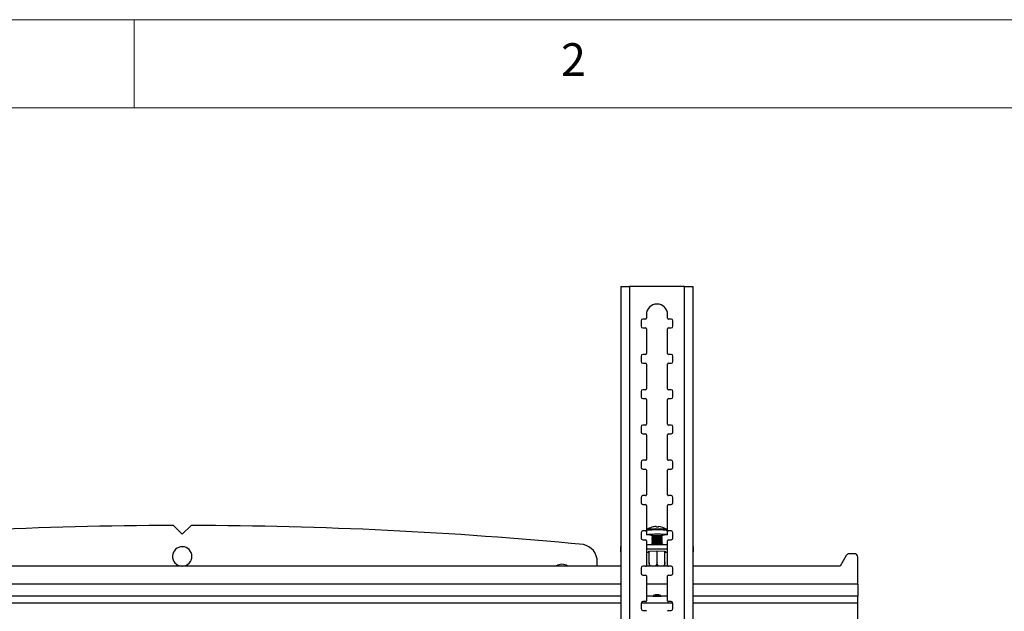
# Model space of a CAD drawing. Units: millimetres. Extents: x 5 to 292, y 5 to 205.
# Drawn here: x 42 to 98, y 171 to 205 of the extents above; entities that cross this region are included whole.
import ezdxf

# ---------------------------------------------------------------- set-up
doc = ezdxf.new("R2010")
doc.units = ezdxf.units.MM
doc.styles.add('SLDTEXTSTYLE0', font='TXT', dxfattribs={"width": 0.75})

msp = doc.modelspace()

# ---------------------------------------------------------------- linework, layer by layer
at = {"color": 7, "linetype": 'Continuous', "lineweight": 18}
for p, q in [((292, 205), (5, 205)), ((48.5, 200), (48.5, 205)), ((287, 200), (10, 200))]:
    msp.add_line(p, q, dxfattribs=at)
at = {"color": 7, "linetype": 'Continuous', "lineweight": 25}
for p, q in [((76.0613, 189.8898), (76.0613, 135.8972)), ((76.5513, 189.8972), (76.5513, 135.8972)), ((79.6513, 189.8972), (76.5513, 189.8972)), ((79.6513, 135.8972), (79.6513, 189.8972)), ((80.1413, 135.8972), (80.1413, 189.8898)), ((77.2013, 187.9472), (77.2013, 187.6472)), ((77.4513, 188.0472), (77.3013, 188.0472)), ((77.5013, 188.2972), (77.5013, 188.0972)), ((78.7013, 188.0972), (78.7013, 188.2972)), ((78.9013, 188.0472), (78.7513, 188.0472)), ((79.0013, 187.6472), (79.0013, 187.9472)), ((77.3013, 187.5472), (77.4513, 187.5472)), ((77.5013, 187.4972), (77.5013, 186.0972)), ((78.7013, 186.0972), (78.7013, 187.4972)), ((78.7513, 187.5472), (78.9013, 187.5472)), ((77.2013, 185.9472), (77.2013, 185.6472)), ((77.4513, 186.0472), (77.3013, 186.0472)), ((78.9013, 186.0472), (78.7513, 186.0472)), ((79.0013, 185.6472), (79.0013, 185.9472)), ((77.3013, 185.5472), (77.4513, 185.5472)), ((77.5013, 185.4972), (77.5013, 184.0972)), ((78.7013, 184.0972), (78.7013, 185.4972)), ((78.7513, 185.5472), (78.9013, 185.5472)), ((77.4513, 184.0472), (77.3013, 184.0472)), ((78.9013, 184.0472), (78.7513, 184.0472)), ((77.2013, 183.9472), (77.2013, 183.6472)), ((77.3013, 183.5472), (77.4513, 183.5472)), ((77.5013, 183.4972), (77.5013, 182.0972)), ((78.7013, 182.0972), (78.7013, 183.4972)), ((78.7513, 183.5472), (78.9013, 183.5472)), ((79.0013, 183.6472), (79.0013, 183.9472)), ((77.2013, 181.9472), (77.2013, 181.6472)), ((77.4513, 182.0472), (77.3013, 182.0472)), ((78.9013, 182.0472), (78.7513, 182.0472)), ((79.0013, 181.6472), (79.0013, 181.9472)), ((77.3013, 181.5472), (77.4513, 181.5472)), ((77.5013, 181.4972), (77.5013, 180.0972)), ((78.7013, 180.0972), (78.7013, 181.4972)), ((78.7513, 181.5472), (78.9013, 181.5472)), ((77.2013, 179.9472), (77.2013, 179.6472)), ((77.4513, 180.0472), (77.3013, 180.0472)), ((77.3013, 179.5472), (77.4513, 179.5472)), ((78.9013, 180.0472), (78.7513, 180.0472)), ((78.7513, 179.5472), (78.9013, 179.5472)), ((79.0013, 179.6472), (79.0013, 179.9472)), ((77.5013, 179.4972), (77.5013, 178.0972)), ((78.7013, 178.0972), (78.7013, 179.4972)), ((77.2013, 177.9472), (77.2013, 177.6472)), ((77.4513, 178.0472), (77.3013, 178.0472)), ((78.9013, 178.0472), (78.7513, 178.0472)), ((79.0013, 177.6472), (79.0013, 177.9472)), ((77.3013, 177.5472), (77.4513, 177.5472)), ((77.5013, 177.4972), (77.5013, 176.0972)), ((78.7013, 176.0972), (78.7013, 177.4972)), ((78.7513, 177.5472), (78.9013, 177.5472)), ((51.2192, 175.8575), (50.7197, 176.3569)), ((51.7187, 176.3569), (51.2192, 175.8575)), ((78.1521, 176.2934), (78.1506, 176.2708)), ((78.1607, 176.2705), (78.1631, 176.3003)), ((77.2013, 175.9472), (77.2013, 175.6472)), ((77.4513, 176.0472), (77.3013, 176.0472)), ((77.5011, 176.064), (77.5011, 175.8412)), ((77.8011, 175.8412), (77.8011, 175.7802)), ((77.8011, 175.7027), (77.8011, 175.6804)), ((77.8011, 175.6028), (77.8011, 175.5805)), ((77.8023, 175.7786), (77.8557, 175.7414)), ((77.8575, 175.7427), (77.8023, 175.7043)), ((77.8023, 175.6788), (77.8557, 175.6416)), ((77.8575, 175.6429), (77.8023, 175.6044)), ((78.4, 175.7043), (78.3448, 175.7427)), ((78.4, 175.6044), (78.3448, 175.6429)), ((78.3466, 175.7414), (78.4, 175.7786)), ((78.3466, 175.6416), (78.4, 175.6788)), ((78.4011, 175.7802), (78.4011, 175.8412)), ((78.4011, 175.6804), (78.4011, 175.7027)), ((78.4011, 175.5805), (78.4011, 175.6028)), ((78.666, 176.1272), (78.6679, 176.1261)), ((78.7011, 175.8412), (78.7011, 176.064)), ((78.9013, 176.0472), (78.7513, 176.0472)), ((79.0013, 175.6472), (79.0013, 175.9472)), ((76.0413, 175.1446), (76.0413, 174.8951)), ((77.3013, 175.5472), (77.4513, 175.5472)), ((77.5013, 175.4972), (77.5013, 174.0972)), ((77.5013, 175.2757), (78.7013, 175.2757)), ((77.8011, 175.503), (77.8011, 175.4807)), ((77.8011, 175.4032), (77.8011, 175.3809)), ((77.8011, 175.3034), (77.8011, 175.2811)), ((77.8023, 175.5789), (77.8557, 175.5418)), ((77.8575, 175.5431), (77.8023, 175.5046)), ((77.8023, 175.4791), (77.8557, 175.442)), ((77.8575, 175.4433), (77.8023, 175.4048)), ((77.8023, 175.3793), (77.8557, 175.3422)), ((77.8575, 175.3435), (77.8023, 175.305)), ((77.8023, 175.2795), (77.8051, 175.2776)), ((78.4, 175.5046), (78.3448, 175.5431)), ((78.4, 175.4048), (78.3448, 175.4433)), ((78.4, 175.305), (78.3448, 175.3435)), ((78.3466, 175.5418), (78.4, 175.5789)), ((78.3466, 175.442), (78.4, 175.4791)), ((78.3466, 175.3422), (78.4, 175.3793)), ((78.3972, 175.2776), (78.4, 175.2795)), ((78.4011, 175.4807), (78.4011, 175.503)), ((78.4011, 175.3809), (78.4011, 175.4032)), ((78.4011, 175.2811), (78.4011, 175.3034)), ((78.7013, 174.0972), (78.7013, 175.4972)), ((78.7513, 175.5472), (78.9013, 175.5472)), ((80.1613, 174.8951), (80.1613, 175.1446)), ((77.5013, 175.0262), (78.7013, 175.0262)), ((77.6561, 174.8279), (77.5013, 174.8279)), ((77.6422, 174.9058), (78.1011, 174.9219)), ((77.6422, 174.8734), (77.6422, 174.9058)), ((77.6561, 174.8729), (77.6422, 174.8734)), ((77.6561, 174.2565), (77.6561, 174.9062)), ((78.1011, 174.2722), (78.1011, 174.9219)), ((78.1011, 174.9219), (78.5601, 174.9058)), ((78.5461, 174.2565), (78.5461, 174.9062)), ((78.5601, 174.8734), (78.5461, 174.8729)), ((78.7013, 174.8279), (78.5461, 174.8279)), ((78.5601, 174.9058), (78.5601, 174.8734)), ((88.8116, 174.6578), (88.4692, 174.0586)), ((89.2692, 174.7586), (88.9853, 174.7586)), ((89.4692, 173.0336), (89.4692, 174.5586)), ((76.0613, 174.0586), (26.3771, 174.0586)), ((74.7192, 174.0586), (74.7192, 174.3039)), ((77.2013, 173.9472), (77.2013, 173.6472)), ((77.4513, 174.0472), (77.3013, 174.0472)), ((78.7195, 174.0586), (77.4831, 174.0586)), ((78.9013, 174.0472), (78.7513, 174.0472)), ((79.0013, 173.6472), (79.0013, 173.9472)), ((88.4692, 174.0586), (80.1413, 174.0586)), ((77.3013, 173.5472), (77.4513, 173.5472)), ((77.5013, 173.4972), (77.5013, 172.0972)), ((78.7013, 172.0972), (78.7013, 173.4972)), ((78.7513, 173.5472), (78.9013, 173.5472)), ((89.4692, 173.0336), (89.4692, 172.3586)), ((76.0613, 172.3586), (26.3771, 172.3586)), ((77.8401, 172.3586), (77.5013, 172.3586)), ((77.8401, 172.3586), (77.8575, 172.3465)), ((78.3448, 172.3465), (78.3622, 172.3586)), ((78.7013, 172.3586), (78.3622, 172.3586)), ((89.4692, 172.3586), (80.1413, 172.3586)), ((89.4692, 171.9836), (89.4692, 172.3586)), ((77.2013, 171.9472), (77.2013, 171.6472)), ((77.4513, 172.0472), (77.3013, 172.0472)), ((78.9013, 172.0472), (78.7513, 172.0472)), ((79.0013, 171.6472), (79.0013, 171.9472)), ((89.4692, 169.698), (89.4692, 171.9836)), ((77.3013, 171.5472), (77.4513, 171.5472)), ((78.7513, 171.5472), (78.9013, 171.5472))]:
    msp.add_line(p, q, dxfattribs=at)
at = {"color": 8, "linetype": 'Continuous', "lineweight": 25}
for p, q in [((76.0613, 173.0336), (26.3771, 173.0336)), ((78.7013, 173.0336), (77.5013, 173.0336)), ((89.4692, 173.0336), (80.1413, 173.0336)), ((26.3771, 171.9836), (76.0613, 171.9836)), ((77.2082, 171.9836), (78.9944, 171.9836)), ((80.1413, 171.9836), (89.4692, 171.9836))]:
    msp.add_line(p, q, dxfattribs=at)
at = {"color": 7, "linetype": 'Continuous', "lineweight": 25, "flags": 128}
for points in [[(78.1838, 176.2695), (78.1815, 176.2768), (78.1792, 176.2831), (78.1767, 176.2885), (78.1742, 176.2928), (78.1715, 176.2962), (78.1688, 176.2985), (78.166, 176.2999), (78.1631, 176.3003)], [(77.8011, 175.8095), (77.7031, 175.8138), (77.604, 175.8207), (77.5361, 175.8289), (77.5037, 175.8379), (77.5088, 175.8471), (77.5512, 175.8559), (77.6281, 175.8638), (77.7347, 175.8702), (77.8644, 175.8749), (78.0089, 175.8774), (78.1593, 175.8777)], [(77.5344, 176.1261), (77.5394, 176.1286), (77.5513, 176.132)], [(77.8023, 175.7786), (77.8026, 175.7819), (77.8305, 175.7881), (77.8911, 175.7932), (77.977, 175.7968), (78.0779, 175.7984), (78.1816, 175.7978), (78.2756, 175.7951), (78.3486, 175.7905), (78.3917, 175.7847), (78.4, 175.7786)], [(77.8023, 175.6788), (77.8026, 175.6821), (77.8305, 175.6883), (77.8911, 175.6934), (77.977, 175.697), (78.0779, 175.6986), (78.1816, 175.698), (78.2756, 175.6953), (78.3486, 175.6907), (78.3917, 175.6849), (78.4, 175.6788)], [(78.1593, 175.8777), (78.3059, 175.8757), (78.4398, 175.8715), (78.5523, 175.8654), (78.6365, 175.8578), (78.6871, 175.8491), (78.7008, 175.84), (78.6769, 175.8309), (78.6167, 175.8225), (78.5242, 175.8153), (78.4051, 175.8097), (78.4011, 175.8095)], [(77.8023, 175.5789), (77.8026, 175.5823), (77.8305, 175.5884), (77.8911, 175.5936), (77.977, 175.5972), (78.0779, 175.5988), (78.1816, 175.5982), (78.2756, 175.5954), (78.3486, 175.5909), (78.3917, 175.5851), (78.4, 175.5789)], [(77.8023, 175.4791), (77.8026, 175.4825), (77.8305, 175.4886), (77.8911, 175.4938), (77.977, 175.4974), (78.0779, 175.499), (78.1816, 175.4984), (78.2756, 175.4956), (78.3486, 175.4911), (78.3917, 175.4853), (78.4, 175.4791)], [(77.8023, 175.3793), (77.8026, 175.3827), (77.8305, 175.3888), (77.8911, 175.394), (77.977, 175.3976), (78.0779, 175.3992), (78.1816, 175.3986), (78.2756, 175.3958), (78.3486, 175.3913), (78.3917, 175.3855), (78.4, 175.3793)], [(77.8023, 175.2795), (77.8026, 175.2829), (77.8305, 175.289), (77.8911, 175.2942), (77.977, 175.2978), (78.0779, 175.2994), (78.1816, 175.2987), (78.2756, 175.296), (78.3486, 175.2915), (78.3917, 175.2857), (78.4, 175.2795)], [(76.0613, 174.8722), (76.0569, 174.8749), (76.0452, 174.885), (76.0413, 174.8951), (76.0452, 174.9052), (76.0569, 174.9153), (76.0613, 174.918)], [(80.1413, 174.918), (80.1458, 174.9153), (80.1574, 174.9052), (80.1613, 174.8951), (80.1574, 174.885), (80.1458, 174.8749), (80.1413, 174.8722)], [(77.8577, 172.3492), (77.8853, 172.3548), (77.9458, 172.3593), (78.0299, 172.362), (78.1248, 172.3626), (78.2162, 172.3609), (78.29, 172.3572), (78.3351, 172.3521), (78.3445, 172.3463), (78.317, 172.3407), (78.2565, 172.3362), (78.1724, 172.3335), (78.0775, 172.3329), (77.9861, 172.3346), (77.9123, 172.3383), (77.8672, 172.3434), (77.8577, 172.3492)]]:
    msp.add_lwpolyline(points, dxfattribs=at)
at = {"color": 7, "linetype": 'Continuous', "lineweight": 25}
for centre, radius, start, end in [((78.1013, 188.2972), 0.6, 0, 180), ((77.3013, 187.9472), 0.1, 90, 180), ((77.4513, 188.0972), 0.05, 270, 0), ((78.7513, 188.0972), 0.05, 180, 270), ((78.9013, 187.9472), 0.1, 0, 90), ((77.3013, 187.6472), 0.1, 180, 270), ((77.4513, 187.4972), 0.05, 0, 90), ((78.7513, 187.4972), 0.05, 90, 180), ((78.9013, 187.6472), 0.1, 270, 0), ((77.3013, 185.9472), 0.1, 90, 180), ((77.3013, 185.6472), 0.1, 180, 270), ((77.4513, 186.0972), 0.05, 270, 0), ((78.7513, 186.0972), 0.05, 180, 270), ((78.9013, 185.9472), 0.1, 0, 90), ((78.9013, 185.6472), 0.1, 270, 360), ((77.4513, 185.4972), 0.05, 0, 90), ((78.7513, 185.4972), 0.05, 90, 180), ((77.3013, 183.9472), 0.1, 90, 180), ((77.4513, 184.0972), 0.05, 270, 0), ((78.7513, 184.0972), 0.05, 180, 270), ((78.9013, 183.9472), 0.1, 0, 90), ((77.3013, 183.6472), 0.1, 180, 270), ((77.4513, 183.4972), 0.05, 0, 90), ((78.7513, 183.4972), 0.05, 90, 180), ((78.9013, 183.6472), 0.1, 270, 0), ((77.3013, 181.9472), 0.1, 90, 180), ((77.4513, 182.0972), 0.05, 270, 0), ((78.7513, 182.0972), 0.05, 180, 270), ((78.9013, 181.9472), 0.1, 0, 90), ((77.3013, 181.6472), 0.1, 180, 270), ((77.4513, 181.4972), 0.05, 360, 90), ((78.7513, 181.4972), 0.05, 90, 180), ((78.9013, 181.6472), 0.1, 270, 0), ((77.4513, 180.0972), 0.05, 270, 0), ((78.7513, 180.0972), 0.05, 180, 270), ((77.3013, 179.9472), 0.1, 90, 180), ((77.3013, 179.6472), 0.1, 180, 270), ((77.4513, 179.4972), 0.05, 0, 90), ((78.7513, 179.4972), 0.05, 90, 180), ((78.9013, 179.9472), 0.1, 360, 90), ((78.9013, 179.6472), 0.1, 270, 0), ((77.3013, 177.9472), 0.1, 90, 180), ((77.4513, 178.0972), 0.05, 270, 0), ((78.7513, 178.0972), 0.05, 180, 270), ((78.9013, 177.9472), 0.1, 0, 90), ((77.3013, 177.6472), 0.1, 180, 270), ((77.4513, 177.4972), 0.05, 0, 90), ((78.7513, 177.4972), 0.05, 90, 180), ((78.9013, 177.6472), 0.1, 270, 0), ((51.2192, -63.8065), 240.164, 90.119161, 95.426583), ((51.2192, -63.8065), 240.164, 84.573417, 89.880839), ((78.1011, 175.3022), 1, 107.54866, 124.52306), ((78.1009, 175.3105), 0.9918, 92.93112, 107.49573), ((78.0358, 176.2605), 0.0429, 13.04159, 70.45223), ((78.1239, 175.1318), 1.1393, 86.98953, 92.32974), ((78.2279, 176.2338), 0.0964, 141.84521, 157.31181), ((78.1011, 175.3022), 1, 55.47694, 86.39318), ((77.3013, 175.9472), 0.1, 90, 180), ((77.3013, 175.6472), 0.1, 180, 270), ((77.4513, 176.0972), 0.05, 270, 0), ((78.0448, 174.4227), 1.4393, 86.59663, 99.74484), ((78.1011, 174.0756), 1.6545, 79.55288, 100.44712), ((78.1011, 173.9758), 1.6545, 79.55288, 100.44712), ((78.1007, 173.9601), 1.7992, 82.20489, 97.76173), ((78.1007, 173.8603), 1.7992, 82.20489, 97.76173), ((78.2125, 175.0593), 0.8044, 76.43277, 95.8694), ((78.7513, 176.0972), 0.05, 180, 270), ((78.9013, 175.9472), 0.1, 0, 90), ((78.9013, 175.6472), 0.1, 270, 0), ((51.2192, 174.6075), 0.55, 0, 266.34988), ((73.7192, 174.3039), 1, 0, 77.73943), ((76.0758, 175.1347), 0.0359, 113.84, 163.92182), ((77.4513, 175.4972), 0.05, 0, 90), ((78.1011, 167.5427), 7.7405, 87.48567, 92.51433), ((78.1011, 173.876), 1.6545, 79.55288, 100.44712), ((78.1011, 173.7762), 1.6545, 79.55288, 100.44712), ((78.1011, 173.6764), 1.6545, 79.55288, 100.44712), ((78.1007, 173.7605), 1.7992, 82.20489, 97.76173), ((78.1007, 173.6607), 1.7992, 82.20489, 97.76173), ((78.1007, 173.5609), 1.7992, 82.20489, 97.76173), ((78.7513, 175.4972), 0.05, 90, 180), ((80.1268, 175.1347), 0.0359, 16.07811, 66.15997), ((51.2192, 174.6075), 0.55, 273.65012, 0), ((88.9853, 174.5586), 0.2, 90, 150.25512), ((89.2692, 174.5586), 0.2, 0, 90), ((72.7192, 173.6075), 0.55, 55.10586, 124.89414), ((77.3013, 173.9472), 0.1, 90, 180), ((77.4513, 174.0972), 0.05, 270, 360), ((78.7513, 174.0972), 0.05, 180, 270), ((78.9013, 173.9472), 0.1, 0, 90), ((77.3013, 173.6472), 0.1, 180, 270), ((77.4513, 173.4972), 0.05, 360, 90), ((78.7513, 173.4972), 0.05, 90, 180), ((78.9013, 173.6472), 0.1, 270, 0), ((78.1011, 168.6351), 3.7703, 86.70261, 93.29739), ((78.1011, 167.8553), 4.5719, 88.38661, 91.61339), ((77.3013, 171.9472), 0.1, 90, 180), ((77.4513, 172.0972), 0.05, 270, 0), ((78.7513, 172.0972), 0.05, 180, 270), ((78.9013, 171.9472), 0.1, 360, 90), ((77.3013, 171.6472), 0.1, 180, 270), ((77.4513, 171.4972), 0.05, 0, 90), ((78.7513, 171.4972), 0.05, 90, 180), ((78.9013, 171.6472), 0.1, 270, 360)]:
    msp.add_arc(centre, radius, start, end, dxfattribs=at)
at = {"color": 8, "linetype": 'Continuous', "lineweight": 25}
for centre, radius, start, end in [((78.0227, 172.16), 3.9998, 88.08673, 96.769), ((78.2654, 173.6991), 2.461, 80.6309, 92.54142), ((77.9986, 173.0421), 3.0626, 86.99321, 99.34826), ((78.2882, 173.9712), 2.1331, 78.83713, 93.46504)]:
    msp.add_arc(centre, radius, start, end, dxfattribs=at)
at = {"color": 7, "linetype": 'Continuous', "lineweight": 25}
for points in [[(76.0613, 189.8898), (76.0687, 189.8904), (76.0834, 189.8916), (76.1967, 189.8935), (76.3587, 189.8953), (76.4871, 189.8965), (76.5513, 189.8972)], [(79.6513, 189.8972), (79.7155, 189.8965), (79.8439, 189.8953), (80.0059, 189.8935), (80.1192, 189.8916), (80.134, 189.8904), (80.1413, 189.8898)]]:
    msp.add_open_spline(points, degree=3, dxfattribs=at)
for points, knots in [([(77.5401, 176.1295), (77.5395, 176.1293), (77.5345, 176.127), (77.521, 176.1162), (77.5052, 176.0944), (77.5028, 176.0758), (77.5015, 176.0666)], [0, 0, 0, 0, 0.0411337, 0.3702142, 0.6893721, 1, 1, 1, 1]), ([(78.7009, 176.0612), (78.701, 176.0615), (78.7033, 176.0718), (78.697, 176.0916), (78.6843, 176.1128), (78.6694, 176.1258), (78.6617, 176.1299), (78.658, 176.1318)], [0, 0, 0, 0, 0.0107935, 0.3149866, 0.560368, 0.7883105, 1, 1, 1, 1]), ([(77.6561, 174.2565), (77.6561, 174.2495), (77.6561, 174.2283), (77.6561, 174.1998), (77.6561, 174.1721), (77.6561, 174.1519), (77.6561, 174.1324), (77.6561, 174.1134), (77.6561, 174.0955), (77.6561, 174.0765), (77.6561, 174.0651), (77.6561, 174.0586)], [0, 0, 0, 0, 0.0955305, 0.2885782, 0.3872128, 0.4826714, 0.5788074, 0.6759884, 0.7745976, 0.8697435, 1, 1, 1, 1]), ([(77.744, 174.0586), (77.742, 174.0601), (77.7351, 174.0657), (77.724, 174.0767), (77.711, 174.0917), (77.699, 174.1082), (77.6884, 174.1258), (77.6793, 174.1442), (77.6717, 174.1633), (77.6654, 174.1834), (77.6604, 174.2057), (77.6568, 174.2301), (77.6564, 174.2476), (77.6561, 174.2565)], [0, 0, 0, 0, 0.035873, 0.1271754, 0.2191258, 0.3131353, 0.4078628, 0.4978203, 0.5884134, 0.6810207, 0.7743277, 0.8865345, 1, 1, 1, 1]), ([(78.1011, 174.2722), (78.1011, 174.2703), (78.1011, 174.2615), (78.1002, 174.2458), (78.0975, 174.2249), (78.0933, 174.2042), (78.0876, 174.1838), (78.0805, 174.1642), (78.072, 174.1454), (78.0621, 174.1272), (78.0509, 174.1099), (78.0386, 174.0938), (78.0252, 174.079), (78.013, 174.0671), (78.0049, 174.0608), (78.0021, 174.0586)], [0, 0, 0, 0, 0.0225777, 0.1055839, 0.1891672, 0.2745681, 0.3605958, 0.4436355, 0.527247, 0.6126527, 0.6986745, 0.782311, 0.8665182, 0.9525122, 1, 1, 1, 1]), ([(78.2002, 174.0586), (78.1981, 174.0602), (78.1905, 174.066), (78.1784, 174.0776), (78.1599, 174.0978), (78.1437, 174.1207), (78.1302, 174.1455), (78.1216, 174.1649), (78.1144, 174.1849), (78.1087, 174.2052), (78.1046, 174.2262), (78.1017, 174.2486), (78.1013, 174.264), (78.1011, 174.2722)], [0, 0, 0, 0, 0.03554391, 0.12435122, 0.21383542, 0.38510064, 0.47206661, 0.56034104, 0.64454314, 0.72934294, 0.81507175, 0.90207518, 1, 1, 1, 1]), ([(78.5461, 174.2565), (78.546, 174.2495), (78.5455, 174.2283), (78.5412, 174.2003), (78.534, 174.1734), (78.527, 174.1539), (78.5188, 174.1353), (78.509, 174.1174), (78.498, 174.1006), (78.4819, 174.0799), (78.4679, 174.0671), (78.4586, 174.0586)], [0, 0, 0, 0, 0.0901751, 0.2724007, 0.3655059, 0.455613, 0.5463597, 0.6380928, 0.731174, 0.8209861, 1, 1, 1, 1]), ([(78.5461, 174.0586), (78.5461, 174.0588), (78.5461, 174.064), (78.5461, 174.0803), (78.5461, 174.1035), (78.5461, 174.1288), (78.5461, 174.1485), (78.5461, 174.1687), (78.5461, 174.1893), (78.5461, 174.2104), (78.5461, 174.2329), (78.5461, 174.2483), (78.5461, 174.2565)], [0, 0, 0, 0, 0.0048717, 0.1065657, 0.3011995, 0.4000317, 0.5003509, 0.5960421, 0.6924126, 0.7898389, 0.8887136, 1, 1, 1, 1])]:
    msp.add_open_spline(points, degree=3, knots=knots, dxfattribs=at)

# ---------------------------------------------------------------- texts
at = {"color": 7, "linetype": 'Continuous', "lineweight": 0, "insert": (72.6667, 203.668), "char_height": 1.8521, "attachment_point": 1, "style": 'SLDTEXTSTYLE0'}
msp.add_mtext('2', dxfattribs=at)

doc.saveas('drawing.dxf')
